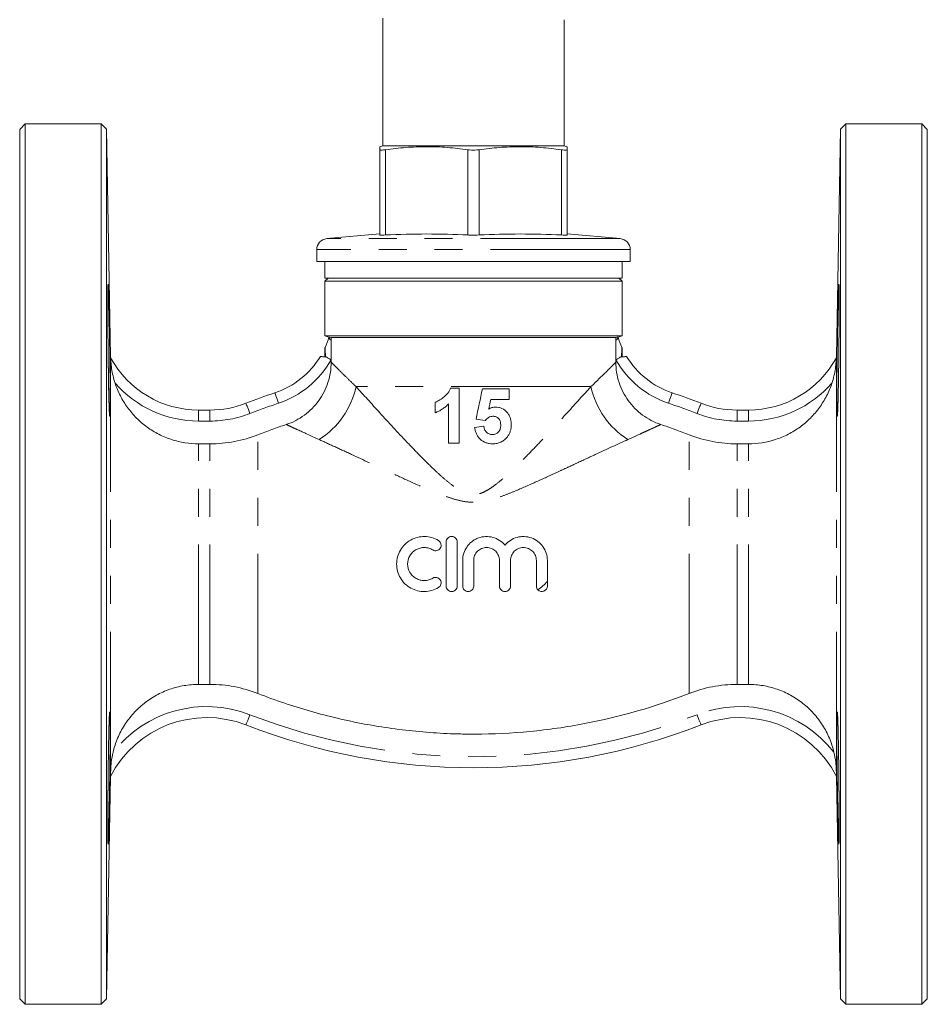
# Model space of a CAD drawing. Units: millimetres. Extents: x 161 to 202, y 95 to 256.
# Drawn here: x 161 to 202, y 187 to 232 of the extents above; entities that cross this region are included whole.
import ezdxf

# ---------------------------------------------------------------- set-up
doc = ezdxf.new("R2010")
doc.units = ezdxf.units.MM
doc.linetypes.add('PHANTOM', pattern=[12.7, 6.35, -1.27, 1.27, -1.27, 1.27, -1.27])

msp = doc.modelspace()

# ---------------------------------------------------------------- linework, layer by layer
at = {"color": 7, "linetype": 'Continuous', "lineweight": 15}
for p, q in [((177.532, 232.155), (177.532, 226.342)), ((185.782, 231.821), (185.782, 232.078)), ((185.782, 226.342), (185.782, 231.821)), ((161.282, 227.342), (161.032, 227.092)), ((164.735, 227.342), (161.282, 227.342)), ((161.282, 227.342), (161.282, 187.342)), ((164.985, 227.097), (164.735, 227.342)), ((164.735, 207.342), (164.735, 227.342)), ((198.578, 227.342), (198.329, 227.097)), ((202.032, 227.342), (198.578, 227.342)), ((198.578, 227.342), (198.578, 187.342)), ((202.282, 227.092), (202.032, 227.342)), ((202.032, 207.342), (202.032, 227.342)), ((161.032, 187.592), (161.032, 227.092)), ((165.166, 216.772), (164.985, 227.097)), ((164.985, 227.097), (164.985, 187.588)), ((198.329, 227.097), (198.148, 216.772)), ((198.329, 207.342), (198.329, 227.097)), ((202.282, 227.092), (202.282, 207.342)), ((177.532, 226.342), (177.407, 226.309)), ((177.407, 226.169), (177.407, 222.297)), ((177.532, 226.342), (185.782, 226.342)), ((185.907, 226.309), (185.782, 226.342)), ((185.907, 226.169), (185.907, 222.297)), ((177.407, 222.342), (174.988, 222.131)), ((188.326, 222.131), (185.907, 222.342)), ((174.532, 221.633), (174.532, 221.092)), ((188.782, 221.092), (188.782, 221.633)), ((174.532, 221.092), (188.782, 221.092)), ((174.907, 221.092), (174.907, 220.342)), ((188.407, 220.342), (188.407, 221.092)), ((175.057, 220.342), (174.907, 220.192)), ((181.657, 220.342), (174.907, 220.342)), ((174.907, 220.192), (174.907, 217.708)), ((188.407, 220.192), (174.907, 220.192)), ((188.407, 220.342), (181.657, 220.342)), ((188.407, 220.192), (188.257, 220.342)), ((188.407, 217.708), (188.407, 220.192)), ((174.907, 217.708), (175.089, 217.659)), ((174.907, 217.708), (188.407, 217.708)), ((188.127, 217.641), (175.187, 217.641)), ((175.187, 217.516), (175.187, 217.641)), ((175.187, 216.624), (175.187, 217.516)), ((188.127, 217.641), (188.127, 217.516)), ((188.127, 217.516), (188.127, 216.624)), ((188.225, 217.659), (188.407, 217.708)), ((174.907, 217.178), (174.907, 216.746)), ((188.407, 216.746), (188.407, 217.178)), ((175.187, 216.518), (175.187, 216.624)), ((188.127, 216.624), (188.127, 216.518)), ((181.003, 215.342), (180.618, 215.342)), ((183.279, 215.31), (182.061, 215.31)), ((182.446, 214.829), (183.279, 214.829)), ((169.165, 214.342), (169.68, 214.342)), ((193.634, 214.342), (194.149, 214.342)), ((169.165, 212.807), (169.68, 212.807)), ((180.522, 212.842), (181.003, 212.842)), ((193.634, 212.807), (194.149, 212.807)), ((180.415, 206.346), (180.415, 208.346)), ((180.915, 208.346), (180.915, 206.346)), ((164.735, 187.342), (164.735, 207.342)), ((181.165, 206.346), (181.165, 207.509)), ((181.665, 207.509), (181.665, 206.346)), ((182.839, 206.346), (182.839, 207.509)), ((183.339, 207.509), (183.339, 206.346)), ((184.513, 206.346), (184.513, 207.509)), ((185.013, 207.509), (185.013, 206.56)), ((198.329, 187.588), (198.329, 207.342)), ((202.032, 187.342), (202.032, 207.342)), ((202.282, 207.342), (202.282, 187.592)), ((185.013, 206.346), (185.013, 206.56)), ((169.68, 201.878), (169.165, 201.878)), ((194.149, 201.878), (193.634, 201.878)), ((164.985, 187.588), (165.162, 197.69)), ((165.162, 197.69), (165.162, 197.69)), ((198.152, 197.69), (198.329, 187.588)), ((198.152, 197.69), (198.152, 197.69)), ((161.032, 187.592), (161.282, 187.342)), ((164.735, 187.342), (164.985, 187.588)), ((198.329, 187.588), (198.578, 187.342)), ((202.032, 187.342), (202.282, 187.592)), ((161.282, 187.342), (164.735, 187.342)), ((198.578, 187.342), (202.032, 187.342))]:
    msp.add_line(p, q, dxfattribs=at)
at = {"color": 8, "linetype": 'PHANTOM', "lineweight": 0}
for p, q in [((177.657, 226.169), (177.657, 222.297)), ((181.407, 226.169), (181.407, 222.297)), ((181.907, 226.169), (181.907, 222.297)), ((185.657, 226.169), (185.657, 222.297)), ((188.326, 222.131), (174.988, 222.131)), ((188.782, 221.633), (174.532, 221.633)), ((165.166, 197.922), (165.166, 216.772)), ((198.148, 197.922), (198.148, 216.772)), ((186.994, 215.407), (176.32, 215.407)), ((169.165, 213.842), (169.165, 214.342)), ((169.68, 213.842), (169.68, 214.342)), ((193.634, 213.842), (193.634, 214.342)), ((194.149, 213.842), (194.149, 214.342)), ((169.68, 213.842), (169.165, 213.842)), ((194.149, 213.842), (193.634, 213.842)), ((171.858, 201.466), (171.858, 213.218)), ((191.456, 201.466), (191.456, 213.218)), ((169.165, 201.878), (169.165, 212.807)), ((169.68, 201.878), (169.68, 212.807)), ((193.634, 201.878), (193.634, 212.807)), ((194.149, 201.878), (194.149, 212.807)), ((165.162, 197.69), (165.162, 197.69)), ((198.152, 197.69), (198.152, 197.69))]:
    msp.add_line(p, q, dxfattribs=at)
at = {"color": 8, "linetype": 'PHANTOM', "lineweight": 0, "flags": 128}
for points in [[(175.187, 216.624), (175.152, 216.644), (175.118, 216.663), (175.084, 216.682), (175.05, 216.701), (175.018, 216.72), (174.986, 216.738), (174.956, 216.755), (174.928, 216.771)], [(188.127, 216.624), (188.162, 216.644), (188.196, 216.663), (188.23, 216.682), (188.264, 216.701), (188.296, 216.72), (188.328, 216.738), (188.358, 216.755), (188.386, 216.771)], [(172.79, 214.651), (172.759, 214.744), (172.73, 214.833), (172.702, 214.915), (172.678, 214.987), (172.659, 215.046), (172.644, 215.089), (172.635, 215.116), (172.632, 215.126)], [(190.524, 214.651), (190.555, 214.744), (190.584, 214.833), (190.612, 214.915), (190.636, 214.987), (190.655, 215.046), (190.67, 215.089), (190.679, 215.116), (190.682, 215.126)], [(171.495, 214.183), (171.46, 214.274), (171.426, 214.361), (171.394, 214.442), (171.367, 214.513), (171.344, 214.571), (171.327, 214.614), (171.317, 214.64), (171.314, 214.649)], [(191.819, 214.183), (191.854, 214.274), (191.888, 214.361), (191.92, 214.442), (191.947, 214.513), (191.97, 214.571), (191.987, 214.614), (191.997, 214.64), (192, 214.649)], [(171.314, 200.035), (171.317, 200.044), (171.327, 200.071), (171.344, 200.114), (171.367, 200.172), (171.394, 200.242), (171.426, 200.323), (171.46, 200.41), (171.495, 200.501)], [(192, 200.035), (191.997, 200.044), (191.987, 200.071), (191.97, 200.114), (191.947, 200.172), (191.92, 200.242), (191.888, 200.323), (191.854, 200.41), (191.819, 200.501)]]:
    msp.add_lwpolyline(points, dxfattribs=at)
at = {"color": 7, "linetype": 'Continuous', "lineweight": 15}
for centre, radius, start, end in [((175.032, 221.633), 0.5, 95, 180), ((188.282, 221.633), 0.5, 0, 85), ((169.165, 216.842), 4, 181, 181.7392), ((169.165, 218.892), 4.55, 208.5021, 270), ((171.418, 218.76), 3.832, 288.4615, 328.9177), ((191.895, 218.76), 3.832, 211.0823, 251.5385), ((194.149, 218.892), 4.55, 270, 331.4979), ((194.149, 216.842), 4, 358.2681, 359), ((181.657, 188.092), 28.5, 108.4615, 111.28), ((181.657, 188.092), 28.5, 68.72, 71.5385), ((169.68, 218.842), 4.5, 270, 291.28), ((193.634, 218.842), 4.5, 248.72, 270), ((184.763, 206.346), 0.25, 224.3263, 0), ((169.533, 195.464), 4.906, 68.72, 153.0119), ((181.657, 226.592), 28.5, 248.72, 291.28), ((193.781, 195.464), 4.906, 26.9881, 111.28)]:
    msp.add_arc(centre, radius, start, end, dxfattribs=at)
at = {"color": 8, "linetype": 'PHANTOM', "lineweight": 0}
for centre, radius, start, end in [((175.253, 217.666), 0.165, 182.4149, 246.2234), ((188.061, 217.666), 0.165, 293.7766, 357.5851), ((171.418, 218.76), 4.332, 288.4615, 330.45), ((191.895, 218.76), 4.332, 209.55, 251.5385), ((169.165, 218.892), 5.05, 221.2177, 270), ((172.634, 216.196), 3.769, 302.0889, 347.9112), ((190.68, 216.196), 3.769, 192.0888, 237.9111), ((194.149, 218.892), 5.05, 270, 318.7823), ((181.657, 188.092), 28, 108.4615, 111.28), ((181.657, 188.092), 28, 68.72, 71.5385), ((169.68, 218.842), 5, 270, 291.28), ((193.634, 218.842), 5, 248.72, 270), ((169.533, 195.464), 5.406, 68.72, 141.9877), ((193.781, 195.464), 5.406, 38.0123, 111.28), ((181.657, 226.592), 28, 248.72, 291.28)]:
    msp.add_arc(centre, radius, start, end, dxfattribs=at)
at = {"color": 7, "linetype": 'Continuous', "lineweight": 15}
for points, knots in [([(177.407, 226.296), (177.407, 226.3), (177.407, 226.335), (177.407, 226.247), (177.407, 226.169)], [0, 0, 0, 0, 0.116273, 1, 1, 1, 1]), ([(177.407, 226.169), (177.412, 226.164), (177.423, 226.153), (177.505, 226.152), (177.593, 226.161), (177.648, 226.168), (177.657, 226.169)], [0, 0, 0, 0, 0.314375, 0.629054, 0.941637, 1, 1, 1, 1]), ([(177.657, 226.169), (177.966, 226.208), (178.584, 226.285), (179.522, 226.32), (180.465, 226.286), (181.093, 226.208), (181.407, 226.169)], [0, 0, 0, 0, 0.248078, 0.496101, 0.748022, 1, 1, 1, 1]), ([(181.407, 226.169), (181.457, 226.164), (181.557, 226.153), (181.726, 226.152), (181.842, 226.161), (181.898, 226.168), (181.907, 226.169)], [0, 0, 0, 0, 0.314345, 0.629025, 0.941608, 1, 1, 1, 1]), ([(181.907, 226.169), (182.216, 226.208), (182.834, 226.285), (183.772, 226.32), (184.715, 226.286), (185.343, 226.208), (185.657, 226.169)], [0, 0, 0, 0, 0.248078, 0.496101, 0.748022, 1, 1, 1, 1]), ([(185.657, 226.169), (185.702, 226.164), (185.791, 226.153), (185.878, 226.152), (185.906, 226.161), (185.907, 226.168), (185.907, 226.169)], [0, 0, 0, 0, 0.314345, 0.629025, 0.941607, 1, 1, 1, 1]), ([(185.907, 226.169), (185.907, 226.246), (185.907, 226.335), (185.907, 226.299), (185.907, 226.295)], [0, 0, 0, 0, 0.872858, 1, 1, 1, 1]), ([(181.407, 222.297), (180.782, 222.319), (179.532, 222.365), (178.282, 222.319), (177.657, 222.297)], [0, 0, 0, 0, 0.499583, 1, 1, 1, 1]), ([(185.657, 222.297), (185.032, 222.319), (183.782, 222.365), (182.532, 222.319), (181.907, 222.297)], [0, 0, 0, 0, 0.499583, 1, 1, 1, 1]), ([(177.657, 222.297), (177.611, 222.295), (177.52, 222.291), (177.427, 222.291), (177.414, 222.295), (177.407, 222.297)], [0, 0, 0, 0, 0.32124, 0.642712, 1, 1, 1, 1]), ([(181.907, 222.297), (181.856, 222.295), (181.753, 222.291), (181.573, 222.291), (181.464, 222.295), (181.407, 222.297)], [0, 0, 0, 0, 0.32124, 0.642712, 1, 1, 1, 1]), ([(185.907, 222.297), (185.901, 222.295), (185.89, 222.291), (185.803, 222.291), (185.707, 222.295), (185.657, 222.297)], [0, 0, 0, 0, 0.32127, 0.64274, 1, 1, 1, 1]), ([(165.088, 214.803), (165.081, 215.084), (165.078, 215.235), (165.073, 215.479), (165.072, 215.563), (165.069, 215.737), (165.067, 215.827), (165.063, 216.099), (165.06, 216.286), (165.055, 216.671), (165.053, 216.869), (165.049, 217.261), (165.047, 217.455), (165.044, 217.746), (165.044, 217.842), (165.042, 218.03), (165.041, 218.214), (165.04, 218.391), (165.039, 218.564), (165.039, 218.649), (165.038, 218.896), (165.038, 219.047), (165.038, 219.324), (165.038, 219.45), (165.039, 219.668), (165.04, 219.76), (165.042, 219.873), (165.042, 219.907), (165.044, 219.964), (165.044, 219.988), (165.047, 220.045), (165.049, 220.065), (165.053, 220.065), (165.055, 220.046), (165.059, 219.989), (165.06, 219.965), (165.063, 219.908), (165.064, 219.874), (165.069, 219.762), (165.072, 219.669), (165.078, 219.452), (165.081, 219.325), (165.088, 219.049), (165.091, 218.898), (165.096, 218.652), (165.098, 218.567), (165.102, 218.394), (165.103, 218.305), (165.108, 218.034), (165.112, 217.846), (165.118, 217.458), (165.121, 217.264), (165.127, 216.872), (165.129, 216.674), (165.134, 216.289), (165.136, 216.102), (165.138, 215.829), (165.139, 215.74), (165.14, 215.566), (165.141, 215.481), (165.142, 215.237), (165.143, 215.086), (165.143, 214.806), (165.142, 214.681), (165.141, 214.518), (165.14, 214.467), (165.139, 214.375), (165.138, 214.332), (165.136, 214.219), (165.134, 214.162), (165.129, 214.085), (165.127, 214.065), (165.121, 214.065), (165.118, 214.084), (165.113, 214.141), (165.112, 214.165), (165.108, 214.222), (165.107, 214.255), (165.102, 214.367), (165.098, 214.459), (165.091, 214.678), (165.088, 214.803), (165.081, 215.084)], [-0.03125, -0.03125, 0, 0, 0.03125, 0.03125, 0.046875, 0.046875, 0.0625, 0.0625, 0.09375, 0.09375, 0.125, 0.125, 0.15625, 0.15625, 0.171875, 0.171875, 0.1875, 0.203125, 0.203125, 0.21875, 0.21875, 0.25, 0.25, 0.28125, 0.28125, 0.3125, 0.3125, 0.328125, 0.328125, 0.34375, 0.34375, 0.375, 0.375, 0.40625, 0.40625, 0.421875, 0.421875, 0.4375, 0.4375, 0.46875, 0.46875, 0.5, 0.5, 0.53125, 0.53125, 0.546875, 0.546875, 0.5625, 0.5625, 0.59375, 0.59375, 0.625, 0.625, 0.65625, 0.65625, 0.6875, 0.6875, 0.703125, 0.703125, 0.71875, 0.71875, 0.75, 0.75, 0.78125, 0.78125, 0.796875, 0.796875, 0.8125, 0.8125, 0.84375, 0.84375, 0.875, 0.875, 0.90625, 0.90625, 0.921875, 0.921875, 0.9375, 0.9375, 0.96875, 0.96875, 1, 1, 1.03125, 1.03125]), ([(198.233, 215.084), (198.226, 214.803), (198.223, 214.679), (198.217, 214.516), (198.216, 214.466), (198.212, 214.373), (198.211, 214.331), (198.206, 214.218), (198.202, 214.161), (198.196, 214.085), (198.193, 214.065), (198.187, 214.065), (198.185, 214.084), (198.181, 214.142), (198.18, 214.166), (198.178, 214.223), (198.176, 214.289), (198.175, 214.372), (198.174, 214.465), (198.173, 214.516), (198.172, 214.68), (198.171, 214.804), (198.171, 215.081), (198.172, 215.235), (198.173, 215.561), (198.175, 215.734), (198.177, 216.006), (198.178, 216.099), (198.18, 216.288), (198.181, 216.383), (198.185, 216.671), (198.187, 216.866), (198.193, 217.262), (198.196, 217.457), (198.201, 217.744), (198.202, 217.839), (198.206, 218.028), (198.207, 218.121), (198.212, 218.394), (198.216, 218.566), (198.223, 218.893), (198.226, 219.047), (198.233, 219.324), (198.236, 219.448), (198.241, 219.613), (198.242, 219.664), (198.245, 219.756), (198.247, 219.798), (198.251, 219.911), (198.254, 219.968), (198.259, 220.046), (198.261, 220.065), (198.265, 220.065), (198.267, 220.046), (198.27, 219.969), (198.272, 219.913), (198.273, 219.8), (198.274, 219.758), (198.275, 219.665), (198.275, 219.615), (198.276, 219.452), (198.276, 219.328), (198.276, 219.049), (198.276, 218.897), (198.275, 218.653), (198.275, 218.569), (198.274, 218.396), (198.273, 218.306), (198.272, 218.033), (198.27, 217.846), (198.267, 217.462), (198.265, 217.263), (198.261, 216.871), (198.259, 216.677), (198.255, 216.387), (198.254, 216.29), (198.251, 216.102), (198.25, 216.01), (198.245, 215.739), (198.242, 215.565), (198.236, 215.236), (198.233, 215.084), (198.226, 214.803)], [-0.03125, -0.03125, 0, 0, 0.03125, 0.03125, 0.046875, 0.046875, 0.0625, 0.0625, 0.09375, 0.09375, 0.125, 0.125, 0.15625, 0.15625, 0.171875, 0.171875, 0.1875, 0.203125, 0.203125, 0.21875, 0.21875, 0.25, 0.25, 0.28125, 0.28125, 0.3125, 0.3125, 0.328125, 0.328125, 0.34375, 0.34375, 0.375, 0.375, 0.40625, 0.40625, 0.421875, 0.421875, 0.4375, 0.4375, 0.46875, 0.46875, 0.5, 0.5, 0.53125, 0.53125, 0.546875, 0.546875, 0.5625, 0.5625, 0.59375, 0.59375, 0.625, 0.625, 0.65625, 0.65625, 0.6875, 0.6875, 0.703125, 0.703125, 0.71875, 0.71875, 0.75, 0.75, 0.78125, 0.78125, 0.796875, 0.796875, 0.8125, 0.8125, 0.84375, 0.84375, 0.875, 0.875, 0.90625, 0.90625, 0.921875, 0.921875, 0.9375, 0.9375, 0.96875, 0.96875, 1, 1, 1.03125, 1.03125]), ([(188.127, 217.641), (188.158, 217.648), (188.182, 217.654), (188.215, 217.66), (188.224, 217.662), (188.224, 217.661)], [0, 0, 0, 0, 0.5, 0.5, 1, 1, 1, 1]), ([(174.909, 217.178), (174.91, 217.181), (174.912, 217.166), (174.915, 217.11), (174.917, 217.073), (174.922, 216.952), (174.925, 216.862), (174.928, 216.771)], [0, 0, 0, 0, 0.25, 0.25, 0.5, 0.5, 1, 1, 1, 1]), ([(188.386, 216.771), (188.389, 216.862), (188.392, 216.953), (188.397, 217.073), (188.399, 217.11), (188.402, 217.166), (188.404, 217.181), (188.405, 217.178)], [0, 0, 0, 0, 0.5, 0.5, 0.75, 0.75, 1, 1, 1, 1]), ([(165.367, 215.565), (165.331, 215.674), (165.3, 215.783), (165.248, 216.002), (165.227, 216.112), (165.195, 216.33), (165.183, 216.44), (165.173, 216.583), (165.17, 216.628), (165.167, 216.697), (165.167, 216.721), (165.167, 216.721)], [0, 0, 0, 0, 0.25, 0.25, 0.5, 0.5, 0.75, 0.75, 0.875, 0.875, 1, 1, 1, 1]), ([(174.928, 216.746), (174.894, 216.752), (174.863, 216.757), (174.807, 216.766), (174.783, 216.77), (174.723, 216.779), (174.701, 216.782), (174.7, 216.782)], [0, 0, 0, 0, 0.25, 0.25, 0.5, 0.5, 1, 1, 1, 1]), ([(188.614, 216.782), (188.613, 216.782), (188.608, 216.781), (188.587, 216.778), (188.571, 216.776), (188.531, 216.77), (188.507, 216.766), (188.451, 216.757), (188.42, 216.752), (188.386, 216.746)], [0, 0, 0, 0, 0.25, 0.25, 0.5, 0.5, 0.75, 0.75, 1, 1, 1, 1]), ([(198.147, 216.721), (198.147, 216.721), (198.147, 216.697), (198.144, 216.628), (198.141, 216.583), (198.131, 216.44), (198.12, 216.333), (198.087, 216.114), (198.066, 216.004), (198.014, 215.784), (197.983, 215.674), (197.947, 215.565)], [0, 0, 0, 0, 0.125, 0.125, 0.25, 0.25, 0.5, 0.5, 0.75, 0.75, 1, 1, 1, 1]), ([(173.146, 213.685), (173.443, 213.784), (173.718, 213.926), (174.095, 214.203), (174.214, 214.306), (174.432, 214.525), (174.532, 214.643), (174.714, 214.895), (174.796, 215.03), (174.936, 215.306), (174.994, 215.449), (175.09, 215.744), (175.127, 215.898), (175.175, 216.206), (175.187, 216.361), (175.187, 216.518)], [0, 0, 0, 0, 0.25, 0.25, 0.375, 0.375, 0.5, 0.5, 0.625, 0.625, 0.75, 0.75, 0.875, 0.875, 1, 1, 1, 1]), ([(188.127, 216.518), (188.127, 216.204), (188.175, 215.899), (188.318, 215.453), (188.378, 215.308), (188.517, 215.032), (188.597, 214.9), (188.779, 214.647), (188.881, 214.527), (189.099, 214.307), (189.216, 214.206), (189.466, 214.022), (189.599, 213.939), (189.876, 213.795), (190.019, 213.735), (190.168, 213.685)], [0, 0, 0, 0, 0.25, 0.25, 0.375, 0.375, 0.5, 0.5, 0.625, 0.625, 0.75, 0.75, 0.875, 0.875, 1, 1, 1, 1]), ([(165.367, 215.565), (165.432, 215.367), (165.512, 215.175), (165.655, 214.895), (165.707, 214.803), (165.817, 214.625), (165.875, 214.538), (166.059, 214.286), (166.194, 214.128), (166.489, 213.832), (166.65, 213.694), (166.989, 213.448), (167.169, 213.337), (167.543, 213.147), (167.735, 213.067), (168.13, 212.938), (168.334, 212.889), (168.75, 212.823), (168.957, 212.807), (169.165, 212.807)], [0, 0, 0, 0, 0.125, 0.125, 0.1875, 0.1875, 0.25, 0.25, 0.375, 0.375, 0.5, 0.5, 0.625, 0.625, 0.75, 0.75, 0.875, 0.875, 1, 1, 1, 1]), ([(180.618, 215.342), (180.603, 215.303), (180.587, 215.265), (180.548, 215.193), (180.526, 215.158), (180.453, 215.058), (180.393, 215), (180.268, 214.896), (180.201, 214.848), (180.097, 214.784), (180.062, 214.764), (179.989, 214.73), (179.951, 214.715), (179.913, 214.701)], [0, 0, 0, 0, 0.125, 0.125, 0.25, 0.25, 0.5, 0.5, 0.75, 0.75, 0.875, 0.875, 1, 1, 1, 1]), ([(181.003, 212.842), (181.003, 213.258), (181.003, 213.677), (181.003, 214.51), (181.003, 214.926), (181.003, 215.342)], [0, 0, 0, 0, 0.5, 0.5, 1, 1, 1, 1]), ([(183.279, 214.829), (183.279, 214.909), (183.279, 214.99), (183.279, 215.15), (183.279, 215.23), (183.279, 215.31)], [0, 0, 0, 0, 0.5, 0.5, 1, 1, 1, 1]), ([(194.149, 212.807), (194.568, 212.807), (194.98, 212.872), (195.581, 213.067), (195.774, 213.148), (196.148, 213.339), (196.328, 213.45), (196.664, 213.694), (196.822, 213.829), (197.118, 214.125), (197.256, 214.286), (197.501, 214.623), (197.61, 214.8), (197.8, 215.171), (197.882, 215.366), (197.947, 215.565)], [0, 0, 0, 0, 0.25, 0.25, 0.375, 0.375, 0.5, 0.5, 0.625, 0.625, 0.75, 0.75, 0.875, 0.875, 1, 1, 1, 1]), ([(179.913, 214.701), (179.913, 214.621), (179.913, 214.541), (179.913, 214.381), (179.913, 214.3), (179.913, 214.22)], [0, 0, 0, 0, 0.5, 0.5, 1, 1, 1, 1]), ([(179.913, 214.22), (179.97, 214.242), (180.026, 214.265), (180.135, 214.321), (180.188, 214.351), (180.29, 214.419), (180.34, 214.455), (180.435, 214.535), (180.479, 214.578), (180.522, 214.622)], [0, 0, 0, 0, 0.25, 0.25, 0.5, 0.5, 0.75, 0.75, 1, 1, 1, 1]), ([(180.522, 214.622), (180.522, 214.325), (180.522, 214.029), (180.522, 213.435), (180.522, 213.137), (180.522, 212.842)], [0, 0, 0, 0, 0.5, 0.5, 1, 1, 1, 1]), ([(182.657, 214.477), (182.63, 214.476), (182.603, 214.474), (182.549, 214.466), (182.522, 214.46), (182.47, 214.444), (182.445, 214.434), (182.396, 214.41), (182.372, 214.397), (182.348, 214.383)], [0, 0, 0, 0, 0.25, 0.25, 0.5, 0.5, 0.75, 0.75, 1, 1, 1, 1]), ([(183.375, 213.667), (183.374, 213.717), (183.372, 213.768), (183.358, 213.867), (183.347, 213.916), (183.317, 214.012), (183.297, 214.06), (183.248, 214.148), (183.22, 214.19), (183.121, 214.306), (183.041, 214.37), (182.904, 214.435), (182.856, 214.451), (182.759, 214.472), (182.708, 214.475), (182.657, 214.477)], [0, 0, 0, 0, 0.125, 0.125, 0.25, 0.25, 0.375, 0.375, 0.5, 0.5, 0.75, 0.75, 0.875, 0.875, 1, 1, 1, 1]), ([(182.192, 213.868), (182.214, 213.894), (182.237, 213.92), (182.289, 213.967), (182.316, 213.988), (182.375, 214.023), (182.407, 214.037), (182.473, 214.056), (182.508, 214.059), (182.542, 214.06)], [0, 0, 0, 0, 0.25, 0.25, 0.5, 0.5, 0.75, 0.75, 1, 1, 1, 1]), ([(182.542, 214.06), (182.593, 214.059), (182.643, 214.053), (182.736, 214.013), (182.778, 213.982), (182.844, 213.905), (182.864, 213.856), (182.89, 213.758), (182.893, 213.707), (182.894, 213.656)], [0, 0, 0, 0, 0.25, 0.25, 0.5, 0.5, 0.75, 0.75, 1, 1, 1, 1]), ([(181.708, 213.557), (181.715, 213.507), (181.724, 213.456), (181.75, 213.359), (181.766, 213.311), (181.808, 213.219), (181.833, 213.174), (181.892, 213.09), (181.926, 213.051), (182.038, 212.945), (182.127, 212.891), (182.273, 212.841), (182.323, 212.829), (182.424, 212.813), (182.475, 212.811), (182.527, 212.81)], [0, 0, 0, 0, 0.125, 0.125, 0.25, 0.25, 0.375, 0.375, 0.5, 0.5, 0.75, 0.75, 0.875, 0.875, 1, 1, 1, 1]), ([(182.507, 213.227), (182.482, 213.228), (182.457, 213.229), (182.409, 213.239), (182.386, 213.247), (182.318, 213.277), (182.277, 213.307), (182.208, 213.379), (182.181, 213.422), (182.143, 213.513), (182.133, 213.562), (182.125, 213.611)], [0, 0, 0, 0, 0.125, 0.125, 0.25, 0.25, 0.5, 0.5, 0.75, 0.75, 1, 1, 1, 1]), ([(182.894, 213.656), (182.893, 213.629), (182.893, 213.601), (182.887, 213.548), (182.881, 213.521), (182.861, 213.443), (182.836, 213.393), (182.763, 213.311), (182.717, 213.279), (182.642, 213.247), (182.616, 213.239), (182.562, 213.229), (182.534, 213.227), (182.507, 213.227)], [0, 0, 0, 0, 0.125, 0.125, 0.25, 0.25, 0.5, 0.5, 0.75, 0.75, 0.875, 0.875, 1, 1, 1, 1]), ([(183.198, 213.132), (183.225, 213.17), (183.252, 213.209), (183.296, 213.292), (183.315, 213.336), (183.345, 213.427), (183.357, 213.474), (183.372, 213.57), (183.374, 213.618), (183.375, 213.667)], [0, 0, 0, 0, 0.25, 0.25, 0.5, 0.5, 0.75, 0.75, 1, 1, 1, 1]), ([(169.68, 212.807), (169.867, 212.807), (170.053, 212.815), (170.424, 212.85), (170.61, 212.877), (171.159, 212.981), (171.514, 213.083), (171.858, 213.218)], [0, 0, 0, 0, 0.25, 0.25, 0.5, 0.5, 1, 1, 1, 1]), ([(182.527, 212.81), (182.559, 212.811), (182.592, 212.812), (182.657, 212.817), (182.689, 212.822), (182.783, 212.841), (182.846, 212.861), (182.962, 212.916), (183.016, 212.95), (183.09, 213.012), (183.114, 213.034), (183.157, 213.082), (183.177, 213.107), (183.198, 213.132)], [0, 0, 0, 0, 0.125, 0.125, 0.25, 0.25, 0.5, 0.5, 0.75, 0.75, 0.875, 0.875, 1, 1, 1, 1]), ([(191.456, 213.218), (191.804, 213.082), (192.161, 212.979), (192.711, 212.876), (192.896, 212.849), (193.265, 212.815), (193.449, 212.807), (193.634, 212.807)], [0, 0, 0, 0, 0.5, 0.5, 0.75, 0.75, 1, 1, 1, 1]), ([(180.065, 206.279), (179.97, 206.221), (179.87, 206.177), (179.66, 206.115), (179.549, 206.098), (179.33, 206.094), (179.218, 206.106), (179.005, 206.16), (178.901, 206.2), (178.708, 206.309), (178.62, 206.374), (178.461, 206.53), (178.392, 206.617), (178.281, 206.807), (178.237, 206.911), (178.179, 207.123), (178.164, 207.235), (178.164, 207.456), (178.179, 207.566), (178.237, 207.78), (178.279, 207.882), (178.391, 208.073), (178.46, 208.161), (178.617, 208.315), (178.707, 208.383), (178.899, 208.49), (179.004, 208.532), (179.218, 208.585), (179.327, 208.598), (179.549, 208.593), (179.657, 208.577), (179.868, 208.516), (179.97, 208.471), (180.065, 208.413)], [0, 0, 0, 0, 0.0625, 0.0625, 0.125, 0.125, 0.1875, 0.1875, 0.25, 0.25, 0.3125, 0.3125, 0.375, 0.375, 0.4375, 0.4375, 0.5, 0.5, 0.5625, 0.5625, 0.625, 0.625, 0.6875, 0.6875, 0.75, 0.75, 0.8125, 0.8125, 0.875, 0.875, 0.9375, 0.9375, 1, 1, 1, 1]), ([(180.415, 208.346), (180.415, 208.412), (180.442, 208.476), (180.534, 208.569), (180.6, 208.596), (180.731, 208.596), (180.796, 208.569), (180.889, 208.475), (180.915, 208.412), (180.915, 208.346)], [0, 0, 0, 0, 0.25, 0.25, 0.5, 0.5, 0.75, 0.75, 1, 1, 1, 1]), ([(181.165, 207.509), (181.165, 207.621), (181.182, 207.73), (181.249, 207.943), (181.298, 208.042), (181.394, 208.179), (181.43, 208.222), (181.506, 208.302), (181.547, 208.338), (181.635, 208.406), (181.682, 208.436), (181.779, 208.489), (181.83, 208.512), (181.986, 208.568), (182.097, 208.59), (182.318, 208.599), (182.43, 208.587), (182.644, 208.529), (182.747, 208.483), (182.933, 208.363), (183.017, 208.289), (183.089, 208.202)], [0, 0, 0, 0, 0.125, 0.125, 0.25, 0.25, 0.3125, 0.3125, 0.375, 0.375, 0.4375, 0.4375, 0.5, 0.5, 0.625, 0.625, 0.75, 0.75, 0.875, 0.875, 1, 1, 1, 1]), ([(183.089, 208.202), (183.16, 208.288), (183.242, 208.361), (183.428, 208.481), (183.529, 208.527), (183.689, 208.571), (183.744, 208.582), (183.854, 208.595), (183.909, 208.597), (184.075, 208.591), (184.186, 208.57), (184.395, 208.496), (184.495, 208.442), (184.671, 208.308), (184.75, 208.226), (184.878, 208.045), (184.928, 207.943), (184.995, 207.732), (185.013, 207.621), (185.013, 207.509)], [0, 0, 0, 0, 0.125, 0.125, 0.25, 0.25, 0.3125, 0.3125, 0.375, 0.375, 0.5, 0.5, 0.625, 0.625, 0.75, 0.75, 0.875, 0.875, 1, 1, 1, 1]), ([(179.805, 207.986), (179.748, 208.021), (179.688, 208.047), (179.561, 208.084), (179.495, 208.094), (179.363, 208.097), (179.296, 208.089), (179.168, 208.057), (179.106, 208.033), (178.99, 207.968), (178.937, 207.929), (178.842, 207.835), (178.801, 207.783), (178.7, 207.612), (178.664, 207.478), (178.664, 207.214), (178.7, 207.082), (178.8, 206.91), (178.842, 206.857), (178.936, 206.764), (178.99, 206.724), (179.105, 206.659), (179.167, 206.634), (179.296, 206.602), (179.361, 206.595), (179.495, 206.597), (179.56, 206.607), (179.686, 206.644), (179.748, 206.671), (179.805, 206.706)], [0, 0, 0, 0, 0.0625, 0.0625, 0.125, 0.125, 0.1875, 0.1875, 0.25, 0.25, 0.3125, 0.3125, 0.375, 0.375, 0.5, 0.5, 0.625, 0.625, 0.6875, 0.6875, 0.75, 0.75, 0.8125, 0.8125, 0.875, 0.875, 0.9375, 0.9375, 1, 1, 1, 1]), ([(180.065, 208.413), (180.121, 208.379), (180.162, 208.322), (180.193, 208.196), (180.183, 208.126), (180.115, 208.014), (180.058, 207.972), (179.93, 207.941), (179.861, 207.952), (179.805, 207.986)], [0, 0, 0, 0, 0.25, 0.25, 0.5, 0.5, 0.75, 0.75, 1, 1, 1, 1]), ([(182.839, 207.509), (182.839, 207.586), (182.824, 207.663), (182.765, 207.805), (182.721, 207.87), (182.613, 207.978), (182.547, 208.022), (182.406, 208.08), (182.329, 208.096), (182.175, 208.096), (182.098, 208.081), (181.956, 208.022), (181.892, 207.979), (181.782, 207.869), (181.739, 207.805), (181.68, 207.663), (181.665, 207.586), (181.665, 207.509)], [0, 0, 0, 0, 0.125, 0.125, 0.25, 0.25, 0.375, 0.375, 0.5, 0.5, 0.625, 0.625, 0.75, 0.75, 0.875, 0.875, 1, 1, 1, 1]), ([(184.513, 207.509), (184.513, 207.587), (184.497, 207.663), (184.438, 207.805), (184.394, 207.87), (184.286, 207.979), (184.22, 208.022), (184.079, 208.081), (184.001, 208.096), (183.848, 208.096), (183.772, 208.08), (183.63, 208.022), (183.566, 207.979), (183.456, 207.869), (183.413, 207.805), (183.354, 207.663), (183.339, 207.587), (183.339, 207.509)], [0, 0, 0, 0, 0.125, 0.125, 0.25, 0.25, 0.375, 0.375, 0.5, 0.5, 0.625, 0.625, 0.75, 0.75, 0.875, 0.875, 1, 1, 1, 1]), ([(179.805, 206.706), (179.861, 206.74), (179.93, 206.75), (180.057, 206.72), (180.115, 206.678), (180.183, 206.566), (180.193, 206.496), (180.162, 206.369), (180.121, 206.313), (180.065, 206.279)], [0, 0, 0, 0, 0.25, 0.25, 0.5, 0.5, 0.75, 0.75, 1, 1, 1, 1]), ([(180.915, 206.346), (180.915, 206.28), (180.888, 206.216), (180.797, 206.123), (180.731, 206.096), (180.6, 206.096), (180.535, 206.122), (180.441, 206.216), (180.415, 206.28), (180.415, 206.346)], [0, 0, 0, 0, 0.25, 0.25, 0.5, 0.5, 0.75, 0.75, 1, 1, 1, 1]), ([(181.665, 206.346), (181.665, 206.28), (181.638, 206.216), (181.546, 206.123), (181.481, 206.096), (181.35, 206.096), (181.285, 206.123), (181.191, 206.216), (181.165, 206.28), (181.165, 206.346)], [0, 0, 0, 0, 0.25, 0.25, 0.5, 0.5, 0.75, 0.75, 1, 1, 1, 1]), ([(183.339, 206.346), (183.339, 206.28), (183.312, 206.215), (183.219, 206.123), (183.154, 206.096), (183.023, 206.096), (182.958, 206.123), (182.865, 206.216), (182.839, 206.28), (182.839, 206.346)], [0, 0, 0, 0, 0.25, 0.25, 0.5, 0.5, 0.75, 0.75, 1, 1, 1, 1]), ([(185.013, 206.56), (184.951, 206.486), (184.884, 206.417), (184.74, 206.288), (184.663, 206.227), (184.584, 206.171)], [0, 0, 0, 0, 0.5, 0.5, 1, 1, 1, 1]), ([(169.165, 201.878), (168.941, 201.878), (168.719, 201.859), (168.391, 201.803), (168.282, 201.78), (168.066, 201.725), (167.958, 201.692), (167.641, 201.581), (167.438, 201.49), (167.146, 201.33), (167.051, 201.272), (166.865, 201.148), (166.774, 201.082), (166.511, 200.873), (166.349, 200.721), (166.052, 200.391), (165.916, 200.213), (165.674, 199.834), (165.57, 199.636), (165.395, 199.222), (165.326, 199.009), (165.274, 198.793)], [0, 0, 0, 0, 0.125, 0.125, 0.1875, 0.1875, 0.25, 0.25, 0.375, 0.375, 0.4375, 0.4375, 0.5, 0.5, 0.625, 0.625, 0.75, 0.75, 0.875, 0.875, 1, 1, 1, 1]), ([(171.858, 201.466), (171.51, 201.602), (171.153, 201.705), (170.603, 201.809), (170.418, 201.835), (170.049, 201.869), (169.865, 201.878), (169.68, 201.878)], [0, 0, 0, 0, 0.5, 0.5, 0.75, 0.75, 1, 1, 1, 1]), ([(193.634, 201.878), (193.447, 201.878), (193.261, 201.869), (192.89, 201.834), (192.704, 201.808), (192.155, 201.704), (191.8, 201.601), (191.456, 201.466)], [0, 0, 0, 0, 0.25, 0.25, 0.5, 0.5, 1, 1, 1, 1]), ([(198.04, 198.793), (197.988, 199.011), (197.918, 199.225), (197.743, 199.638), (197.639, 199.835), (197.401, 200.21), (197.265, 200.388), (196.964, 200.722), (196.802, 200.874), (196.454, 201.15), (196.268, 201.274), (195.875, 201.491), (195.671, 201.582), (195.252, 201.728), (195.036, 201.784), (194.593, 201.859), (194.371, 201.878), (194.149, 201.878)], [0, 0, 0, 0, 0.125, 0.125, 0.25, 0.25, 0.375, 0.375, 0.5, 0.5, 0.625, 0.625, 0.75, 0.75, 0.875, 0.875, 1, 1, 1, 1]), ([(191.456, 201.466), (189.914, 200.862), (188.328, 200.405), (186.291, 200.016), (185.88, 199.948), (185.054, 199.829), (184.638, 199.78), (183.39, 199.66), (182.555, 199.619), (181.614, 199.617), (181.507, 199.618), (181.296, 199.62), (180.979, 199.625), (180.663, 199.635), (180.032, 199.663), (179.613, 199.692), (178.36, 199.807), (177.53, 199.923), (175.882, 200.231), (175.064, 200.424), (173.845, 200.773), (173.44, 200.9), (172.643, 201.17), (172.248, 201.313), (171.858, 201.466)], [0, 0, 0, 0, 0.25, 0.25, 0.3125, 0.3125, 0.375, 0.375, 0.5, 0.5, 0.515625, 0.515625, 0.53125, 0.5625, 0.5625, 0.625, 0.625, 0.75, 0.75, 0.875, 0.875, 0.9375, 0.9375, 1, 1, 1, 1]), ([(165.038, 195.358), (165.038, 195.638), (165.038, 195.79), (165.039, 196.034), (165.039, 196.118), (165.04, 196.291), (165.041, 196.381), (165.042, 196.654), (165.044, 196.841), (165.047, 197.225), (165.049, 197.424), (165.053, 197.816), (165.055, 198.01), (165.059, 198.3), (165.06, 198.397), (165.063, 198.585), (165.066, 198.769), (165.069, 198.946), (165.072, 199.119), (165.073, 199.204), (165.078, 199.45), (165.081, 199.601), (165.088, 199.878), (165.091, 200.005), (165.098, 200.223), (165.102, 200.315), (165.107, 200.428), (165.108, 200.462), (165.112, 200.519), (165.113, 200.543), (165.118, 200.6), (165.121, 200.619), (165.127, 200.62), (165.129, 200.6), (165.133, 200.543), (165.134, 200.52), (165.136, 200.463), (165.137, 200.429), (165.139, 200.316), (165.14, 200.224), (165.142, 200.007), (165.143, 199.88), (165.143, 199.603), (165.142, 199.452), (165.141, 199.207), (165.14, 199.121), (165.139, 198.948), (165.138, 198.86), (165.136, 198.589), (165.134, 198.4), (165.129, 198.013), (165.127, 197.818), (165.121, 197.427), (165.118, 197.228), (165.112, 196.843), (165.108, 196.656), (165.103, 196.384), (165.102, 196.294), (165.098, 196.12), (165.097, 196.036), (165.091, 195.792), (165.088, 195.64), (165.081, 195.36), (165.078, 195.236), (165.073, 195.073), (165.072, 195.022), (165.069, 194.929), (165.067, 194.886), (165.063, 194.773), (165.06, 194.716), (165.055, 194.639), (165.053, 194.62), (165.049, 194.619), (165.047, 194.638), (165.044, 194.695), (165.044, 194.719), (165.042, 194.776), (165.042, 194.809), (165.04, 194.921), (165.039, 195.013), (165.038, 195.233), (165.038, 195.358), (165.038, 195.638)], [-0.03125, -0.03125, 0, 0, 0.03125, 0.03125, 0.046875, 0.046875, 0.0625, 0.0625, 0.09375, 0.09375, 0.125, 0.125, 0.15625, 0.15625, 0.171875, 0.171875, 0.1875, 0.203125, 0.203125, 0.21875, 0.21875, 0.25, 0.25, 0.28125, 0.28125, 0.3125, 0.3125, 0.328125, 0.328125, 0.34375, 0.34375, 0.375, 0.375, 0.40625, 0.40625, 0.421875, 0.421875, 0.4375, 0.4375, 0.46875, 0.46875, 0.5, 0.5, 0.53125, 0.53125, 0.546875, 0.546875, 0.5625, 0.5625, 0.59375, 0.59375, 0.625, 0.625, 0.65625, 0.65625, 0.6875, 0.6875, 0.703125, 0.703125, 0.71875, 0.71875, 0.75, 0.75, 0.78125, 0.78125, 0.796875, 0.796875, 0.8125, 0.8125, 0.84375, 0.84375, 0.875, 0.875, 0.90625, 0.90625, 0.921875, 0.921875, 0.9375, 0.9375, 0.96875, 0.96875, 1, 1, 1.03125, 1.03125]), ([(198.276, 195.638), (198.276, 195.358), (198.276, 195.234), (198.275, 195.071), (198.275, 195.021), (198.274, 194.928), (198.273, 194.885), (198.272, 194.772), (198.27, 194.716), (198.267, 194.639), (198.265, 194.619), (198.261, 194.62), (198.259, 194.639), (198.255, 194.696), (198.254, 194.72), (198.251, 194.777), (198.248, 194.843), (198.245, 194.927), (198.242, 195.019), (198.241, 195.07), (198.236, 195.235), (198.233, 195.359), (198.226, 195.635), (198.223, 195.79), (198.216, 196.116), (198.212, 196.288), (198.207, 196.56), (198.206, 196.654), (198.202, 196.842), (198.201, 196.938), (198.196, 197.225), (198.193, 197.42), (198.187, 197.816), (198.185, 198.011), (198.181, 198.299), (198.18, 198.394), (198.178, 198.582), (198.177, 198.676), (198.175, 198.949), (198.173, 199.121), (198.172, 199.447), (198.171, 199.602), (198.171, 199.879), (198.172, 200.003), (198.173, 200.167), (198.174, 200.218), (198.175, 200.311), (198.176, 200.353), (198.178, 200.465), (198.18, 200.523), (198.185, 200.6), (198.187, 200.619), (198.193, 200.62), (198.196, 200.6), (198.202, 200.524), (198.205, 200.467), (198.211, 200.355), (198.212, 200.313), (198.216, 200.22), (198.217, 200.169), (198.223, 200.007), (198.226, 199.883), (198.233, 199.603), (198.236, 199.451), (198.241, 199.208), (198.242, 199.124), (198.245, 198.951), (198.247, 198.861), (198.251, 198.588), (198.254, 198.401), (198.259, 198.017), (198.261, 197.818), (198.265, 197.426), (198.267, 197.232), (198.269, 196.942), (198.27, 196.845), (198.272, 196.657), (198.272, 196.565), (198.274, 196.294), (198.275, 196.12), (198.276, 195.791), (198.276, 195.638), (198.276, 195.358)], [-0.03125, -0.03125, 0, 0, 0.03125, 0.03125, 0.046875, 0.046875, 0.0625, 0.0625, 0.09375, 0.09375, 0.125, 0.125, 0.15625, 0.15625, 0.171875, 0.171875, 0.1875, 0.203125, 0.203125, 0.21875, 0.21875, 0.25, 0.25, 0.28125, 0.28125, 0.3125, 0.3125, 0.328125, 0.328125, 0.34375, 0.34375, 0.375, 0.375, 0.40625, 0.40625, 0.421875, 0.421875, 0.4375, 0.4375, 0.46875, 0.46875, 0.5, 0.5, 0.53125, 0.53125, 0.546875, 0.546875, 0.5625, 0.5625, 0.59375, 0.59375, 0.625, 0.625, 0.65625, 0.65625, 0.6875, 0.6875, 0.703125, 0.703125, 0.71875, 0.71875, 0.75, 0.75, 0.78125, 0.78125, 0.796875, 0.796875, 0.8125, 0.8125, 0.84375, 0.84375, 0.875, 0.875, 0.90625, 0.90625, 0.921875, 0.921875, 0.9375, 0.9375, 0.96875, 0.96875, 1, 1, 1.03125, 1.03125]), ([(165.166, 197.922), (165.167, 197.987), (165.17, 198.057), (165.179, 198.2), (165.186, 198.273), (165.213, 198.495), (165.239, 198.645), (165.274, 198.793)], [0, 0, 0, 0, 0.25, 0.25, 0.5, 0.5, 1, 1, 1, 1]), ([(198.04, 198.793), (198.075, 198.645), (198.101, 198.496), (198.128, 198.275), (198.135, 198.202), (198.144, 198.057), (198.147, 197.987), (198.148, 197.922)], [0, 0, 0, 0, 0.5, 0.5, 0.75, 0.75, 1, 1, 1, 1]), ([(165.162, 197.69), (165.162, 197.692), (165.162, 197.725), (165.164, 197.812), (165.165, 197.865), (165.166, 197.922)], [0, 0, 0, 0, 0.5, 0.5, 1, 1, 1, 1]), ([(198.148, 197.922), (198.149, 197.865), (198.15, 197.812), (198.151, 197.747), (198.152, 197.727), (198.152, 197.699), (198.152, 197.691), (198.152, 197.69)], [0, 0, 0, 0, 0.5, 0.5, 0.75, 0.75, 1, 1, 1, 1])]:
    msp.add_open_spline(points, degree=3, knots=knots, dxfattribs=at)
for points in [[(174.909, 217.178), (174.981, 217.337), (175.041, 217.499), (175.089, 217.659)], [(175.089, 217.659), (175.089, 217.66), (175.089, 217.661), (175.09, 217.661)], [(175.09, 217.661), (175.09, 217.662), (175.124, 217.655), (175.187, 217.641)], [(188.224, 217.661), (188.225, 217.661), (188.225, 217.66), (188.225, 217.659)], [(188.225, 217.659), (188.273, 217.499), (188.333, 217.338), (188.405, 217.178)], [(174.928, 216.771), (174.928, 216.763), (174.928, 216.755), (174.928, 216.746)], [(188.386, 216.746), (188.386, 216.755), (188.386, 216.763), (188.386, 216.771)], [(182.061, 215.31), (181.965, 214.848), (181.868, 214.387), (181.772, 213.927)], [(182.348, 214.383), (182.381, 214.532), (182.414, 214.681), (182.446, 214.829)], [(181.772, 213.927), (181.912, 213.907), (182.052, 213.888), (182.192, 213.868)], [(171.858, 213.218), (172.071, 213.301), (172.498, 213.463), (172.929, 213.613), (173.146, 213.685)], [(182.125, 213.611), (181.986, 213.593), (181.847, 213.575), (181.708, 213.557)], [(190.168, 213.685), (190.385, 213.613), (190.816, 213.463), (191.243, 213.301), (191.456, 213.218)], [(184.584, 206.171), (184.539, 206.217), (184.513, 206.28), (184.513, 206.346)]]:
    msp.add_open_spline(points, degree=3, dxfattribs=at)
at = {"color": 8, "linetype": 'PHANTOM', "lineweight": 0}
for points, knots in [([(175.187, 216.518), (175.201, 216.503), (175.22, 216.484), (175.267, 216.437), (175.295, 216.408), (175.393, 216.309), (175.476, 216.226), (175.67, 216.033), (175.784, 215.921), (176.034, 215.678), (176.171, 215.547), (176.32, 215.407)], [0, 0, 0, 0, 0.125, 0.125, 0.25, 0.25, 0.5, 0.5, 0.75, 0.75, 1, 1, 1, 1]), ([(186.994, 215.407), (187.292, 215.687), (187.544, 215.934), (187.79, 216.178), (187.836, 216.224), (187.918, 216.306), (187.954, 216.343), (188.052, 216.441), (188.099, 216.489), (188.127, 216.518)], [0, 0, 0, 0, 0.5, 0.5, 0.625, 0.625, 0.75, 0.75, 1, 1, 1, 1]), ([(176.32, 215.407), (176.65, 215.042), (177.015, 214.638), (177.798, 213.779), (178.207, 213.335), (178.845, 212.662), (179.062, 212.437), (179.508, 211.986), (179.736, 211.762), (180.092, 211.43), (180.213, 211.321), (180.462, 211.106), (180.59, 211.001), (180.862, 210.802), (181.003, 210.708), (181.234, 210.595), (181.315, 210.563), (181.481, 210.517), (181.568, 210.504), (181.741, 210.503), (181.827, 210.516), (181.994, 210.561), (182.074, 210.593), (182.227, 210.666), (182.302, 210.709), (182.445, 210.799), (182.514, 210.847), (182.716, 210.995), (182.844, 211.1), (183.094, 211.314), (183.216, 211.425), (183.576, 211.759), (183.807, 211.987), (184.258, 212.443), (184.479, 212.673), (185.123, 213.353), (185.53, 213.795), (186.3, 214.639), (186.663, 215.041), (186.994, 215.407)], [0, 0, 0, 0, 0.125, 0.125, 0.25, 0.25, 0.3125, 0.3125, 0.375, 0.375, 0.40625, 0.40625, 0.4375, 0.4375, 0.46875, 0.46875, 0.484375, 0.484375, 0.5, 0.5, 0.515625, 0.515625, 0.53125, 0.53125, 0.546875, 0.546875, 0.5625, 0.5625, 0.59375, 0.59375, 0.625, 0.625, 0.6875, 0.6875, 0.75, 0.75, 0.875, 0.875, 1, 1, 1, 1]), ([(174.637, 213.003), (174.253, 213.176), (173.924, 213.328), (173.599, 213.477), (173.538, 213.505), (173.428, 213.556), (173.378, 213.578), (173.247, 213.638), (173.183, 213.668), (173.146, 213.685)], [0, 0, 0, 0, 0.5, 0.5, 0.625, 0.625, 0.75, 0.75, 1, 1, 1, 1]), ([(190.168, 213.685), (190.131, 213.668), (190.066, 213.638), (189.892, 213.558), (189.782, 213.508), (189.587, 213.418), (189.517, 213.386), (189.369, 213.318), (189.291, 213.283), (189.047, 213.171), (188.869, 213.089), (188.677, 213.003)], [0, 0, 0, 0, 0.25, 0.25, 0.5, 0.5, 0.625, 0.625, 0.75, 0.75, 1, 1, 1, 1]), ([(188.677, 213.003), (188.229, 212.8), (187.729, 212.57), (186.922, 212.196), (186.642, 212.066), (186.214, 211.866), (186.07, 211.799), (185.778, 211.664), (185.63, 211.595), (185.186, 211.39), (184.886, 211.252), (184.276, 210.977), (183.967, 210.84), (183.493, 210.641), (183.333, 210.576), (183.009, 210.451), (182.845, 210.391), (182.508, 210.284), (182.338, 210.236), (182.077, 210.186), (181.99, 210.173), (181.812, 210.155), (181.721, 210.151), (181.452, 210.154), (181.277, 210.176), (180.931, 210.248), (180.76, 210.297), (180.426, 210.406), (180.263, 210.467), (179.94, 210.592), (179.781, 210.657), (179.309, 210.856), (179.001, 210.993), (178.392, 211.268), (178.092, 211.407), (177.207, 211.816), (176.646, 212.078), (175.852, 212.446), (175.595, 212.565), (175.1, 212.793), (174.86, 212.902), (174.637, 213.003)], [0, 0, 0, 0, 0.125, 0.125, 0.1875, 0.1875, 0.21875, 0.21875, 0.25, 0.25, 0.3125, 0.3125, 0.375, 0.375, 0.40625, 0.40625, 0.4375, 0.4375, 0.46875, 0.46875, 0.484375, 0.484375, 0.5, 0.5, 0.53125, 0.53125, 0.5625, 0.5625, 0.59375, 0.59375, 0.625, 0.625, 0.6875, 0.6875, 0.75, 0.75, 0.875, 0.875, 0.9375, 0.9375, 1, 1, 1, 1])]:
    msp.add_open_spline(points, degree=3, knots=knots, dxfattribs=at)

doc.saveas('drawing.dxf')
